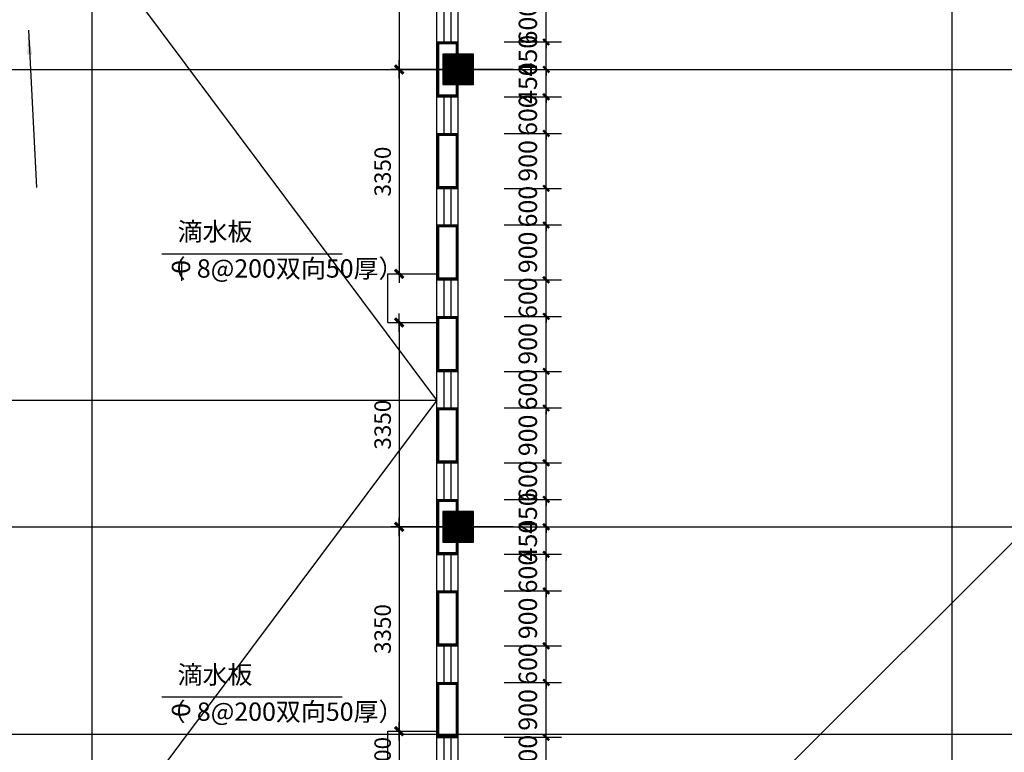
# Model space of a CAD drawing. Extents: x 525460 to 644260, y -240853 to -156853.
# Drawn here: x 576245 to 592384, y -200822 to -188811 of the extents above; entities that cross this region are included whole.
import ezdxf
from ezdxf.enums import TextEntityAlignment as Align

# ---------------------------------------------------------------- set-up
doc = ezdxf.new("R2010")
doc.units = 0
doc.header["$LTSCALE"] = 1000
doc.header["$MEASUREMENT"] = 0
doc.linetypes.add('DOTE', pattern=[2.42, 2, -0.2, 0.02, -0.2])
for name, color, linetype in [('AXIS', 3, 'Continuous'), ('COLUMN', 9, 'Continuous'), ('DOTE', 1, 'Continuous'), ('PUB_DIM', 3, 'Continuous'), ('PUB_WALL', 255, 'Continuous'), ('WALL', 9, 'Continuous'), ('WD', 132, 'Continuous'), ('WINDOW', 4, 'Continuous'), ('WINDOW_TEXT', 7, 'Continuous'), ('zhuzi', 17, 'Continuous')]:
    doc.layers.add(name, color=color, linetype=linetype)
doc.styles.add('DIM_FONT', font='simhei.ttf', dxfattribs={"width": 0.7})
doc.styles.add('SIMPLEX', font='txt')
doc.dimstyles.new('AXIS', dxfattribs={"dimtxt": 270, "dimasz": 1, "dimexe": 250, "dimexo": 300, "dimgap": 135, "dimtad": 1, "dimdec": 0, "dimdsep": 46, "dimtxsty": 'DIM_FONT', "dimblk": '_DIMX', "dimcen": 2.5, "dimse1": 1, "dimse2": 1, "dimclrt": 7, "dimadec": 0, "dimazin": 0, "dimtfac": 1, "dimtdec": 0, "dimtix": 1, "dimtmove": 2, "dimatfit": 3, "dimldrblk": '_DIMX', "dimfxl": 0, "dimtolj": 1, "dimtzin": 0, "dimarcsym": 0})
doc.dimstyles.new('DIMN', dxfattribs={"dimtxt": 300, "dimasz": 100, "dimexe": 250, "dimexo": 300, "dimgap": 150, "dimtad": 1, "dimdec": 0, "dimzin": 0, "dimdsep": 46, "dimtxsty": 'DIM_FONT', "dimblk": 'ARCHTICK', "dimcen": 0.09, "dimclrt": 7, "dimazin": 2, "dimtfac": 1, "dimtdec": 0, "dimtix": 1, "dimtmove": 2, "dimatfit": 3, "dimfxl": 0, "dimtolj": 1, "dimtzin": 0, "dimarcsym": 0})

# ---------------------------------------------------------------- blocks, each defined once
blk = doc.blocks.new('_DIMX')
blk.add_line((-150, 0), (150, 0))
at = {"const_width": 50}
blk.add_lwpolyline([(-70, -70), (70, 70)], dxfattribs=at)
blk = doc.blocks.new('*D34')
at = {"layer": 'AXIS', "color": 0, "lineweight": -2, "transparency": 16777216}
blk.add_line((582465, -197127), (582465, -200475), dxfattribs=at)
at = {"layer": 'Defpoints', "color": 0, "transparency": 16777216}
for p in [(584665, -197126), (582465, -200476), (584665, -200476)]:
    blk.add_point(p, dxfattribs=at)
at = {"layer": 'AXIS', "color": 0, "lineweight": -2, "transparency": 16777216}
for p, rotation in [((582465, -197126), 90), ((582465, -200476), 270)]:
    blk.add_blockref('_DIMX', p, dxfattribs=dict(at, rotation=rotation))
at = {"layer": 'AXIS', "color": 7, "transparency": 16777216, "insert": (582194, -198801), "char_height": 270, "attachment_point": 5, "rotation": 90, "style": 'DIM_FONT'}
blk.add_mtext('\\A1;3350', dxfattribs=at)
blk = doc.blocks.new('*D35')
at = {"layer": 'AXIS', "color": 0, "lineweight": -2, "transparency": 16777216}
blk.add_line((582465, -200477), (582465, -201275), dxfattribs=at)
at = {"layer": 'Defpoints', "color": 0, "transparency": 16777216}
for p in [(584665, -200476), (582465, -201276), (584665, -201276)]:
    blk.add_point(p, dxfattribs=at)
at = {"layer": 'AXIS', "color": 0, "lineweight": -2, "transparency": 16777216}
for p, rotation in [((582465, -200476), 90), ((582465, -201276), 270)]:
    blk.add_blockref('_DIMX', p, dxfattribs=dict(at, rotation=rotation))
at = {"layer": 'AXIS', "color": 7, "transparency": 16777216, "insert": (582194, -200876), "char_height": 270, "attachment_point": 5, "rotation": 90, "style": 'DIM_FONT'}
blk.add_mtext('\\A1;800', dxfattribs=at)
blk = doc.blocks.new('*D36')
at = {"layer": 'AXIS', "color": 0, "lineweight": -2, "transparency": 16777216}
blk.add_line((582465, -186277), (582465, -189625), dxfattribs=at)
at = {"layer": 'Defpoints', "color": 0, "transparency": 16777216}
for p in [(584665, -186276), (582465, -189626), (584665, -189626)]:
    blk.add_point(p, dxfattribs=at)
at = {"layer": 'AXIS', "color": 0, "lineweight": -2, "transparency": 16777216}
for p, rotation in [((582465, -186276), 90), ((582465, -189626), 270)]:
    blk.add_blockref('_DIMX', p, dxfattribs=dict(at, rotation=rotation))
at = {"layer": 'AXIS', "color": 7, "transparency": 16777216, "insert": (582194, -187951), "char_height": 270, "attachment_point": 5, "rotation": 90, "style": 'DIM_FONT'}
blk.add_mtext('\\A1;3350', dxfattribs=at)
blk = doc.blocks.new('*D37')
at = {"layer": 'AXIS', "color": 0, "lineweight": -2, "transparency": 16777216}
blk.add_line((582465, -193777), (582465, -197125), dxfattribs=at)
at = {"layer": 'Defpoints', "color": 0, "transparency": 16777216}
for p in [(584665, -193776), (582465, -197126), (584665, -197126)]:
    blk.add_point(p, dxfattribs=at)
at = {"layer": 'AXIS', "color": 0, "lineweight": -2, "transparency": 16777216}
for p, rotation in [((582465, -193776), 90), ((582465, -197126), 270)]:
    blk.add_blockref('_DIMX', p, dxfattribs=dict(at, rotation=rotation))
at = {"layer": 'AXIS', "color": 7, "transparency": 16777216, "insert": (582194, -195451), "char_height": 270, "attachment_point": 5, "rotation": 90, "style": 'DIM_FONT'}
blk.add_mtext('\\A1;3350', dxfattribs=at)
blk = doc.blocks.new('*D38')
at = {"layer": 'AXIS', "color": 0, "lineweight": -2, "transparency": 16777216}
blk.add_line((582465, -189627), (582465, -192975), dxfattribs=at)
at = {"layer": 'Defpoints', "color": 0, "transparency": 16777216}
for p in [(584665, -189626), (582465, -192976), (584665, -192976)]:
    blk.add_point(p, dxfattribs=at)
at = {"layer": 'AXIS', "color": 0, "lineweight": -2, "transparency": 16777216}
for p, rotation in [((582465, -189626), 90), ((582465, -192976), 270)]:
    blk.add_blockref('_DIMX', p, dxfattribs=dict(at, rotation=rotation))
at = {"layer": 'AXIS', "color": 7, "transparency": 16777216, "insert": (582194, -191301), "char_height": 270, "attachment_point": 5, "rotation": 90, "style": 'DIM_FONT'}
blk.add_mtext('\\A1;3350', dxfattribs=at)
blk = doc.blocks.new('_FZH')
for p, q in [((0.5, 0.5), (-0.5, 0.5)), ((-0.5, 0.5), (-0.5, -0.5)), ((0.5, -0.5), (0.5, 0.5)), ((-0.5, -0.5), (0.5, -0.5))]:
    blk.add_line(p, q)
blk = doc.blocks.new('_WBLK')
for p, q in [((-0.5, 0.5), (0.5, 0.5)), ((0.5, 0.167), (-0.5, 0.167)), ((0.5, -0.167), (-0.5, -0.167)), ((-0.5, -0.5), (0.5, -0.5))]:
    blk.add_line(p, q)
at = {"layer": 'WINDOW_TEXT', "style": 'SIMPLEX', "flags": 9}
blk.add_attdef('A', text='', height=1, dxfattribs=at).set_placement((0, 1.5), align=Align.MIDDLE)
blk = doc.blocks.new('_ArchTick')
at = {"color": 0, "linetype": 'ByBlock', "const_width": 0.4}
blk.add_lwpolyline([(-0.5, -0.5), (0.5, 0.5)], dxfattribs=at)
blk = doc.blocks.new('*D108')
at = {"layer": 'Defpoints', "color": 0, "transparency": 16777216}
for p in [(583884, -200576), (584875, -200576), (583884, -201176)]:
    blk.add_point(p, dxfattribs=at)
at = {"layer": 'PUB_DIM', "color": 0, "lineweight": -2, "transparency": 16777216}
for p, q in [((584184, -200576), (585125, -200576)), ((584875, -200576), (584875, -200476)), ((584875, -201176), (584875, -200576)), ((584184, -201176), (585125, -201176)), ((584875, -201176), (584875, -201276))]:
    blk.add_line(p, q, dxfattribs=at)
at = {"layer": 'PUB_DIM', "color": 0, "lineweight": -2, "transparency": 16777216, "xscale": 100, "yscale": 100, "zscale": 100}
for p, rotation in [((584875, -200576), 270), ((584875, -201176), 90)]:
    blk.add_blockref('_ArchTick', p, dxfattribs=dict(at, rotation=rotation))
at = {"layer": 'PUB_DIM', "color": 7, "transparency": 16777216, "insert": (584574, -200876), "char_height": 300, "attachment_point": 5, "rotation": 90, "style": 'DIM_FONT'}
blk.add_mtext('\\A1;600', dxfattribs=at)
blk = doc.blocks.new('*D109')
at = {"layer": 'Defpoints', "color": 0, "transparency": 16777216}
for p in [(583884, -199676), (584875, -199676), (583884, -200576)]:
    blk.add_point(p, dxfattribs=at)
at = {"layer": 'PUB_DIM', "color": 0, "lineweight": -2, "transparency": 16777216}
for p, q in [((584184, -199676), (585125, -199676)), ((584875, -200576), (584875, -199676)), ((584184, -200576), (585125, -200576))]:
    blk.add_line(p, q, dxfattribs=at)
at = {"layer": 'PUB_DIM', "color": 0, "lineweight": -2, "transparency": 16777216, "xscale": 100, "yscale": 100, "zscale": 100}
for p, rotation in [((584875, -199676), 90), ((584875, -200576), 270)]:
    blk.add_blockref('_ArchTick', p, dxfattribs=dict(at, rotation=rotation))
at = {"layer": 'PUB_DIM', "color": 7, "transparency": 16777216, "insert": (584574, -200126), "char_height": 300, "attachment_point": 5, "rotation": 90, "style": 'DIM_FONT'}
blk.add_mtext('\\A1;900', dxfattribs=at)
blk = doc.blocks.new('*D110')
at = {"layer": 'Defpoints', "color": 0, "transparency": 16777216}
for p in [(583884, -199076), (584875, -199076), (583884, -199676)]:
    blk.add_point(p, dxfattribs=at)
at = {"layer": 'PUB_DIM', "color": 0, "lineweight": -2, "transparency": 16777216}
for p, q in [((584875, -199076), (584875, -198976)), ((584184, -199076), (585125, -199076)), ((584875, -199676), (584875, -199076)), ((584184, -199676), (585125, -199676)), ((584875, -199676), (584875, -199776))]:
    blk.add_line(p, q, dxfattribs=at)
at = {"layer": 'PUB_DIM', "color": 0, "lineweight": -2, "transparency": 16777216, "xscale": 100, "yscale": 100, "zscale": 100}
for p, rotation in [((584875, -199076), 270), ((584875, -199676), 90)]:
    blk.add_blockref('_ArchTick', p, dxfattribs=dict(at, rotation=rotation))
at = {"layer": 'PUB_DIM', "color": 7, "transparency": 16777216, "insert": (584574, -199376), "char_height": 300, "attachment_point": 5, "rotation": 90, "style": 'DIM_FONT'}
blk.add_mtext('\\A1;600', dxfattribs=at)
blk = doc.blocks.new('*D111')
at = {"layer": 'Defpoints', "color": 0, "transparency": 16777216}
for p in [(583884, -198176), (584875, -198176), (583884, -199076)]:
    blk.add_point(p, dxfattribs=at)
at = {"layer": 'PUB_DIM', "color": 0, "lineweight": -2, "transparency": 16777216}
for p, q in [((584184, -198176), (585125, -198176)), ((584875, -199076), (584875, -198176)), ((584184, -199076), (585125, -199076))]:
    blk.add_line(p, q, dxfattribs=at)
at = {"layer": 'PUB_DIM', "color": 0, "lineweight": -2, "transparency": 16777216, "xscale": 100, "yscale": 100, "zscale": 100}
for p, rotation in [((584875, -198176), 90), ((584875, -199076), 270)]:
    blk.add_blockref('_ArchTick', p, dxfattribs=dict(at, rotation=rotation))
at = {"layer": 'PUB_DIM', "color": 7, "transparency": 16777216, "insert": (584574, -198626), "char_height": 300, "attachment_point": 5, "rotation": 90, "style": 'DIM_FONT'}
blk.add_mtext('\\A1;900', dxfattribs=at)
blk = doc.blocks.new('*D112')
at = {"layer": 'Defpoints', "color": 0, "transparency": 16777216}
for p in [(583884, -197576), (584875, -197576), (583884, -198176)]:
    blk.add_point(p, dxfattribs=at)
at = {"layer": 'PUB_DIM', "color": 0, "lineweight": -2, "transparency": 16777216}
for p, q in [((584875, -197576), (584875, -197476)), ((584184, -197576), (585125, -197576)), ((584875, -198176), (584875, -197576)), ((584184, -198176), (585125, -198176)), ((584875, -198176), (584875, -198276))]:
    blk.add_line(p, q, dxfattribs=at)
at = {"layer": 'PUB_DIM', "color": 0, "lineweight": -2, "transparency": 16777216, "xscale": 100, "yscale": 100, "zscale": 100}
for p, rotation in [((584875, -197576), 270), ((584875, -198176), 90)]:
    blk.add_blockref('_ArchTick', p, dxfattribs=dict(at, rotation=rotation))
at = {"layer": 'PUB_DIM', "color": 7, "transparency": 16777216, "insert": (584574, -197876), "char_height": 300, "attachment_point": 5, "rotation": 90, "style": 'DIM_FONT'}
blk.add_mtext('\\A1;600', dxfattribs=at)
blk = doc.blocks.new('*D113')
at = {"layer": 'Defpoints', "color": 0, "transparency": 16777216}
for p in [(583884, -197126), (584875, -197126), (583884, -197576)]:
    blk.add_point(p, dxfattribs=at)
at = {"layer": 'PUB_DIM', "color": 0, "lineweight": -2, "transparency": 16777216}
for p, q in [((584875, -197126), (584875, -197026)), ((584184, -197126), (585125, -197126)), ((584875, -197576), (584875, -197126)), ((584184, -197576), (585125, -197576)), ((584875, -197576), (584875, -197676))]:
    blk.add_line(p, q, dxfattribs=at)
at = {"layer": 'PUB_DIM', "color": 0, "lineweight": -2, "transparency": 16777216, "xscale": 100, "yscale": 100, "zscale": 100}
for p, rotation in [((584875, -197126), 270), ((584875, -197576), 90)]:
    blk.add_blockref('_ArchTick', p, dxfattribs=dict(at, rotation=rotation))
at = {"layer": 'PUB_DIM', "color": 7, "transparency": 16777216, "insert": (584574, -197351), "char_height": 300, "attachment_point": 5, "rotation": 90, "style": 'DIM_FONT'}
blk.add_mtext('\\A1;450', dxfattribs=at)
blk = doc.blocks.new('*D114')
at = {"layer": 'Defpoints', "color": 0, "transparency": 16777216}
for p in [(583884, -196676), (584875, -196676), (583884, -197126)]:
    blk.add_point(p, dxfattribs=at)
at = {"layer": 'PUB_DIM', "color": 0, "lineweight": -2, "transparency": 16777216}
for p, q in [((584184, -196676), (585125, -196676)), ((584875, -196676), (584875, -196576)), ((584875, -197126), (584875, -196676)), ((584184, -197126), (585125, -197126)), ((584875, -197126), (584875, -197226))]:
    blk.add_line(p, q, dxfattribs=at)
at = {"layer": 'PUB_DIM', "color": 0, "lineweight": -2, "transparency": 16777216, "xscale": 100, "yscale": 100, "zscale": 100}
for p, rotation in [((584875, -196676), 270), ((584875, -197126), 90)]:
    blk.add_blockref('_ArchTick', p, dxfattribs=dict(at, rotation=rotation))
at = {"layer": 'PUB_DIM', "color": 7, "transparency": 16777216, "insert": (584574, -196901), "char_height": 300, "attachment_point": 5, "rotation": 90, "style": 'DIM_FONT'}
blk.add_mtext('\\A1;450', dxfattribs=at)
blk = doc.blocks.new('*D115')
at = {"layer": 'Defpoints', "color": 0, "transparency": 16777216}
for p in [(583884, -196076), (584875, -196076), (583884, -196676)]:
    blk.add_point(p, dxfattribs=at)
at = {"layer": 'PUB_DIM', "color": 0, "lineweight": -2, "transparency": 16777216}
for p, q in [((584184, -196076), (585125, -196076)), ((584875, -196076), (584875, -195976)), ((584875, -196676), (584875, -196076)), ((584184, -196676), (585125, -196676)), ((584875, -196676), (584875, -196776))]:
    blk.add_line(p, q, dxfattribs=at)
at = {"layer": 'PUB_DIM', "color": 0, "lineweight": -2, "transparency": 16777216, "xscale": 100, "yscale": 100, "zscale": 100}
for p, rotation in [((584875, -196076), 270), ((584875, -196676), 90)]:
    blk.add_blockref('_ArchTick', p, dxfattribs=dict(at, rotation=rotation))
at = {"layer": 'PUB_DIM', "color": 7, "transparency": 16777216, "insert": (584574, -196376), "char_height": 300, "attachment_point": 5, "rotation": 90, "style": 'DIM_FONT'}
blk.add_mtext('\\A1;600', dxfattribs=at)
blk = doc.blocks.new('*D116')
at = {"layer": 'Defpoints', "color": 0, "transparency": 16777216}
for p in [(583884, -195176), (584875, -195176), (583884, -196076)]:
    blk.add_point(p, dxfattribs=at)
at = {"layer": 'PUB_DIM', "color": 0, "lineweight": -2, "transparency": 16777216}
for p, q in [((584184, -195176), (585125, -195176)), ((584875, -196076), (584875, -195176)), ((584184, -196076), (585125, -196076))]:
    blk.add_line(p, q, dxfattribs=at)
at = {"layer": 'PUB_DIM', "color": 0, "lineweight": -2, "transparency": 16777216, "xscale": 100, "yscale": 100, "zscale": 100}
for p, rotation in [((584875, -195176), 90), ((584875, -196076), 270)]:
    blk.add_blockref('_ArchTick', p, dxfattribs=dict(at, rotation=rotation))
at = {"layer": 'PUB_DIM', "color": 7, "transparency": 16777216, "insert": (584574, -195626), "char_height": 300, "attachment_point": 5, "rotation": 90, "style": 'DIM_FONT'}
blk.add_mtext('\\A1;900', dxfattribs=at)
blk = doc.blocks.new('*D117')
at = {"layer": 'Defpoints', "color": 0, "transparency": 16777216}
for p in [(583884, -194576), (584875, -194576), (583884, -195176)]:
    blk.add_point(p, dxfattribs=at)
at = {"layer": 'PUB_DIM', "color": 0, "lineweight": -2, "transparency": 16777216}
for p, q in [((584184, -194576), (585125, -194576)), ((584875, -194576), (584875, -194476)), ((584875, -195176), (584875, -194576)), ((584184, -195176), (585125, -195176)), ((584875, -195176), (584875, -195276))]:
    blk.add_line(p, q, dxfattribs=at)
at = {"layer": 'PUB_DIM', "color": 0, "lineweight": -2, "transparency": 16777216, "xscale": 100, "yscale": 100, "zscale": 100}
for p, rotation in [((584875, -194576), 270), ((584875, -195176), 90)]:
    blk.add_blockref('_ArchTick', p, dxfattribs=dict(at, rotation=rotation))
at = {"layer": 'PUB_DIM', "color": 7, "transparency": 16777216, "insert": (584574, -194876), "char_height": 300, "attachment_point": 5, "rotation": 90, "style": 'DIM_FONT'}
blk.add_mtext('\\A1;600', dxfattribs=at)
blk = doc.blocks.new('*D118')
at = {"layer": 'Defpoints', "color": 0, "transparency": 16777216}
for p in [(583884, -193676), (584875, -193676), (583884, -194576)]:
    blk.add_point(p, dxfattribs=at)
at = {"layer": 'PUB_DIM', "color": 0, "lineweight": -2, "transparency": 16777216}
for p, q in [((584184, -193676), (585125, -193676)), ((584875, -194576), (584875, -193676)), ((584184, -194576), (585125, -194576))]:
    blk.add_line(p, q, dxfattribs=at)
at = {"layer": 'PUB_DIM', "color": 0, "lineweight": -2, "transparency": 16777216, "xscale": 100, "yscale": 100, "zscale": 100}
for p, rotation in [((584875, -193676), 90), ((584875, -194576), 270)]:
    blk.add_blockref('_ArchTick', p, dxfattribs=dict(at, rotation=rotation))
at = {"layer": 'PUB_DIM', "color": 7, "transparency": 16777216, "insert": (584574, -194126), "char_height": 300, "attachment_point": 5, "rotation": 90, "style": 'DIM_FONT'}
blk.add_mtext('\\A1;900', dxfattribs=at)
blk = doc.blocks.new('*D119')
at = {"layer": 'Defpoints', "color": 0, "transparency": 16777216}
for p in [(583884, -193076), (584875, -193076), (583884, -193676)]:
    blk.add_point(p, dxfattribs=at)
at = {"layer": 'PUB_DIM', "color": 0, "lineweight": -2, "transparency": 16777216}
for p, q in [((584875, -193076), (584875, -192976)), ((584184, -193076), (585125, -193076)), ((584875, -193676), (584875, -193076)), ((584184, -193676), (585125, -193676)), ((584875, -193676), (584875, -193776))]:
    blk.add_line(p, q, dxfattribs=at)
at = {"layer": 'PUB_DIM', "color": 0, "lineweight": -2, "transparency": 16777216, "xscale": 100, "yscale": 100, "zscale": 100}
for p, rotation in [((584875, -193076), 270), ((584875, -193676), 90)]:
    blk.add_blockref('_ArchTick', p, dxfattribs=dict(at, rotation=rotation))
at = {"layer": 'PUB_DIM', "color": 7, "transparency": 16777216, "insert": (584574, -193376), "char_height": 300, "attachment_point": 5, "rotation": 90, "style": 'DIM_FONT'}
blk.add_mtext('\\A1;600', dxfattribs=at)
blk = doc.blocks.new('*D120')
at = {"layer": 'Defpoints', "color": 0, "transparency": 16777216}
for p in [(583884, -192176), (584875, -192176), (583884, -193076)]:
    blk.add_point(p, dxfattribs=at)
at = {"layer": 'PUB_DIM', "color": 0, "lineweight": -2, "transparency": 16777216}
for p, q in [((584184, -192176), (585125, -192176)), ((584875, -193076), (584875, -192176)), ((584184, -193076), (585125, -193076))]:
    blk.add_line(p, q, dxfattribs=at)
at = {"layer": 'PUB_DIM', "color": 0, "lineweight": -2, "transparency": 16777216, "xscale": 100, "yscale": 100, "zscale": 100}
for p, rotation in [((584875, -192176), 90), ((584875, -193076), 270)]:
    blk.add_blockref('_ArchTick', p, dxfattribs=dict(at, rotation=rotation))
at = {"layer": 'PUB_DIM', "color": 7, "transparency": 16777216, "insert": (584574, -192626), "char_height": 300, "attachment_point": 5, "rotation": 90, "style": 'DIM_FONT'}
blk.add_mtext('\\A1;900', dxfattribs=at)
blk = doc.blocks.new('*D121')
at = {"layer": 'Defpoints', "color": 0, "transparency": 16777216}
for p in [(583884, -191576), (584875, -191576), (583884, -192176)]:
    blk.add_point(p, dxfattribs=at)
at = {"layer": 'PUB_DIM', "color": 0, "lineweight": -2, "transparency": 16777216}
for p, q in [((584875, -191576), (584875, -191476)), ((584184, -191576), (585125, -191576)), ((584875, -192176), (584875, -191576)), ((584184, -192176), (585125, -192176)), ((584875, -192176), (584875, -192276))]:
    blk.add_line(p, q, dxfattribs=at)
at = {"layer": 'PUB_DIM', "color": 0, "lineweight": -2, "transparency": 16777216, "xscale": 100, "yscale": 100, "zscale": 100}
for p, rotation in [((584875, -191576), 270), ((584875, -192176), 90)]:
    blk.add_blockref('_ArchTick', p, dxfattribs=dict(at, rotation=rotation))
at = {"layer": 'PUB_DIM', "color": 7, "transparency": 16777216, "insert": (584574, -191876), "char_height": 300, "attachment_point": 5, "rotation": 90, "style": 'DIM_FONT'}
blk.add_mtext('\\A1;600', dxfattribs=at)
blk = doc.blocks.new('*D122')
at = {"layer": 'Defpoints', "color": 0, "transparency": 16777216}
for p in [(583884, -190676), (584875, -190676), (583884, -191576)]:
    blk.add_point(p, dxfattribs=at)
at = {"layer": 'PUB_DIM', "color": 0, "lineweight": -2, "transparency": 16777216}
for p, q in [((584184, -190676), (585125, -190676)), ((584875, -191576), (584875, -190676)), ((584184, -191576), (585125, -191576))]:
    blk.add_line(p, q, dxfattribs=at)
at = {"layer": 'PUB_DIM', "color": 0, "lineweight": -2, "transparency": 16777216, "xscale": 100, "yscale": 100, "zscale": 100}
for p, rotation in [((584875, -190676), 90), ((584875, -191576), 270)]:
    blk.add_blockref('_ArchTick', p, dxfattribs=dict(at, rotation=rotation))
at = {"layer": 'PUB_DIM', "color": 7, "transparency": 16777216, "insert": (584574, -191126), "char_height": 300, "attachment_point": 5, "rotation": 90, "style": 'DIM_FONT'}
blk.add_mtext('\\A1;900', dxfattribs=at)
blk = doc.blocks.new('*D123')
at = {"layer": 'Defpoints', "color": 0, "transparency": 16777216}
for p in [(583884, -190076), (584875, -190076), (583884, -190676)]:
    blk.add_point(p, dxfattribs=at)
at = {"layer": 'PUB_DIM', "color": 0, "lineweight": -2, "transparency": 16777216}
for p, q in [((584184, -190076), (585125, -190076)), ((584875, -190076), (584875, -189976)), ((584875, -190676), (584875, -190076)), ((584184, -190676), (585125, -190676)), ((584875, -190676), (584875, -190776))]:
    blk.add_line(p, q, dxfattribs=at)
at = {"layer": 'PUB_DIM', "color": 0, "lineweight": -2, "transparency": 16777216, "xscale": 100, "yscale": 100, "zscale": 100}
for p, rotation in [((584875, -190076), 270), ((584875, -190676), 90)]:
    blk.add_blockref('_ArchTick', p, dxfattribs=dict(at, rotation=rotation))
at = {"layer": 'PUB_DIM', "color": 7, "transparency": 16777216, "insert": (584574, -190376), "char_height": 300, "attachment_point": 5, "rotation": 90, "style": 'DIM_FONT'}
blk.add_mtext('\\A1;600', dxfattribs=at)
blk = doc.blocks.new('*D124')
at = {"layer": 'Defpoints', "color": 0, "transparency": 16777216}
for p in [(583884, -189626), (584875, -189626), (583884, -190076)]:
    blk.add_point(p, dxfattribs=at)
at = {"layer": 'PUB_DIM', "color": 0, "lineweight": -2, "transparency": 16777216}
for p, q in [((584184, -189626), (585125, -189626)), ((584875, -189626), (584875, -189526)), ((584875, -190076), (584875, -189626)), ((584184, -190076), (585125, -190076)), ((584875, -190076), (584875, -190176))]:
    blk.add_line(p, q, dxfattribs=at)
at = {"layer": 'PUB_DIM', "color": 0, "lineweight": -2, "transparency": 16777216, "xscale": 100, "yscale": 100, "zscale": 100}
for p, rotation in [((584875, -189626), 270), ((584875, -190076), 90)]:
    blk.add_blockref('_ArchTick', p, dxfattribs=dict(at, rotation=rotation))
at = {"layer": 'PUB_DIM', "color": 7, "transparency": 16777216, "insert": (584574, -189851), "char_height": 300, "attachment_point": 5, "rotation": 90, "style": 'DIM_FONT'}
blk.add_mtext('\\A1;450', dxfattribs=at)
blk = doc.blocks.new('*D125')
at = {"layer": 'Defpoints', "color": 0, "transparency": 16777216}
for p in [(583884, -189176), (584875, -189176), (583884, -189626)]:
    blk.add_point(p, dxfattribs=at)
at = {"layer": 'PUB_DIM', "color": 0, "lineweight": -2, "transparency": 16777216}
for p, q in [((584875, -189176), (584875, -189076)), ((584184, -189176), (585125, -189176)), ((584875, -189626), (584875, -189176)), ((584184, -189626), (585125, -189626)), ((584875, -189626), (584875, -189726))]:
    blk.add_line(p, q, dxfattribs=at)
at = {"layer": 'PUB_DIM', "color": 0, "lineweight": -2, "transparency": 16777216, "xscale": 100, "yscale": 100, "zscale": 100}
for p, rotation in [((584875, -189176), 270), ((584875, -189626), 90)]:
    blk.add_blockref('_ArchTick', p, dxfattribs=dict(at, rotation=rotation))
at = {"layer": 'PUB_DIM', "color": 7, "transparency": 16777216, "insert": (584574, -189401), "char_height": 300, "attachment_point": 5, "rotation": 90, "style": 'DIM_FONT'}
blk.add_mtext('\\A1;450', dxfattribs=at)
blk = doc.blocks.new('*D126')
at = {"layer": 'Defpoints', "color": 0, "transparency": 16777216}
for p in [(583884, -188576), (584875, -188576), (583884, -189176)]:
    blk.add_point(p, dxfattribs=at)
at = {"layer": 'PUB_DIM', "color": 0, "lineweight": -2, "transparency": 16777216}
for p, q in [((584875, -188576), (584875, -188476)), ((584184, -188576), (585125, -188576)), ((584875, -189176), (584875, -188576)), ((584184, -189176), (585125, -189176)), ((584875, -189176), (584875, -189276))]:
    blk.add_line(p, q, dxfattribs=at)
at = {"layer": 'PUB_DIM', "color": 0, "lineweight": -2, "transparency": 16777216, "xscale": 100, "yscale": 100, "zscale": 100}
for p, rotation in [((584875, -188576), 270), ((584875, -189176), 90)]:
    blk.add_blockref('_ArchTick', p, dxfattribs=dict(at, rotation=rotation))
at = {"layer": 'PUB_DIM', "color": 7, "transparency": 16777216, "insert": (584574, -188876), "char_height": 300, "attachment_point": 5, "rotation": 90, "style": 'DIM_FONT'}
blk.add_mtext('\\A1;600', dxfattribs=at)
blk = doc.blocks.new('_ARROW')
blk.add_solid([(0, 0), (-1, 0.1), (-1, -0.1)])

msp = doc.modelspace()

# ---------------------------------------------------------------- linework, layer by layer
for p, q in [((608080.8, -181816.3), (577194.2, -212702.9)), ((582280.8, -192976.3), (583080.8, -192976.3)), ((582280.8, -193776.3), (582280.8, -192976.3)), ((582280.8, -193776.3), (583080.8, -193776.3)), ((582280.8, -200476.3), (583080.8, -200476.3)), ((582280.8, -201276.3), (582280.8, -200476.3))]:
    msp.add_line(p, q)
at = {"layer": 'DOTE'}
for p, q in [((577430.8, -209626.3), (577430.8, -164326.3)), ((583430.8, -209626.3), (583430.8, -164326.3)), ((591530.8, -209626.3), (591530.8, -164326.3)), ((566230.8, -189626.3), (624930.8, -189626.3)), ((566230.8, -197126.3), (624930.8, -197126.3)), ((566230.8, -200526.3), (624930.8, -200526.3))]:
    msp.add_line(p, q, dxfattribs=at)
at = {"layer": 'DOTE', "linetype": 'DOTE'}
for p, q in [((583430.8, -206320), (583430.8, -180876.3)), ((584330.8, -189626.3), (582180.8, -189626.3)), ((584330.8, -197126.3), (582180.8, -197126.3))]:
    msp.add_line(p, q, dxfattribs=at)
at = {"layer": 'PUB_DIM'}
msp.add_lwpolyline([(576388.2, -188984), (576520.5, -191562.3)], dxfattribs=at)
at = {"layer": 'PUB_WALL'}
for p, q in [((583080.8, -204876.3), (583080.8, -181776.3)), ((583430.8, -204526.3), (583430.8, -182126.3))]:
    msp.add_line(p, q, dxfattribs=at)
at = {"layer": 'PUB_WALL', "const_width": 40}
for points in [[(583100.8, -190056.3), (583410.8, -190056.3), (583410.8, -189196.3), (583100.8, -189196.3)], [(583100.8, -191556.3), (583100.8, -190696.3), (583410.8, -190696.3), (583410.8, -191556.3)], [(583100.8, -193056.3), (583100.8, -192196.3), (583410.8, -192196.3), (583410.8, -193056.3)], [(583100.8, -194556.3), (583410.8, -194556.3), (583410.8, -193696.3), (583100.8, -193696.3)], [(583100.8, -196056.3), (583100.8, -195196.3), (583410.8, -195196.3), (583410.8, -196056.3)], [(583100.8, -197556.3), (583100.8, -196696.3), (583410.8, -196696.3), (583410.8, -197556.3)], [(583100.8, -198196.3), (583100.8, -199056.3), (583410.8, -199056.3), (583410.8, -198196.3)], [(583100.8, -199696.3), (583100.8, -200556.3), (583410.8, -200556.3), (583410.8, -199696.3)]]:
    msp.add_lwpolyline(points, close=True, dxfattribs=at)
at = {"layer": 'WALL'}
for p, q in [((583080.8, -190076.3), (583080.8, -189176.3)), ((583080.8, -189176.3), (583430.8, -189176.3)), ((583430.8, -190076.3), (583430.8, -189176.3)), ((583080.8, -190076.3), (583430.8, -190076.3)), ((583080.8, -190676.3), (583430.8, -190676.3)), ((583080.8, -191576.3), (583080.8, -190676.3)), ((583430.8, -191576.3), (583430.8, -190676.3)), ((583080.8, -191576.3), (583430.8, -191576.3)), ((583080.8, -192176.3), (583430.8, -192176.3)), ((583080.8, -193076.3), (583080.8, -192176.3)), ((583430.8, -193076.3), (583430.8, -192176.3)), ((583080.8, -193076.3), (583430.8, -193076.3)), ((583080.8, -194576.3), (583080.8, -193676.3)), ((583080.8, -193676.3), (583430.8, -193676.3)), ((583430.8, -194576.3), (583430.8, -193676.3)), ((583080.8, -194576.3), (583430.8, -194576.3)), ((583080.8, -195176.3), (583430.8, -195176.3)), ((583080.8, -196076.3), (583080.8, -195176.3)), ((583430.8, -196076.3), (583430.8, -195176.3)), ((583080.8, -196076.3), (583430.8, -196076.3)), ((583080.8, -196676.3), (583430.8, -196676.3)), ((583080.8, -197576.3), (583080.8, -196676.3)), ((583430.8, -197576.3), (583430.8, -196676.3)), ((583080.8, -197576.3), (583430.8, -197576.3)), ((583080.8, -199076.3), (583080.8, -198176.3)), ((583080.8, -198176.3), (583430.8, -198176.3)), ((583430.8, -199076.3), (583430.8, -198176.3)), ((583080.8, -199076.3), (583430.8, -199076.3)), ((583080.8, -200576.3), (583080.8, -199676.3)), ((583080.8, -199676.3), (583430.8, -199676.3)), ((583430.8, -200576.3), (583430.8, -199676.3)), ((583080.8, -200576.3), (583430.8, -200576.3))]:
    msp.add_line(p, q, dxfattribs=at)
at = {"layer": 'WD'}
for p, q in [((583080.8, -195047.9), (576434.6, -186150.6)), ((578575.9, -192647.8), (581528.9, -192647.8)), ((567130.8, -195047.9), (583080.8, -195047.9)), ((583080.8, -195047.9), (576434.6, -203945.1)), ((578575.9, -199913.5), (581528.9, -199913.5))]:
    msp.add_line(p, q, dxfattribs=at)
at = {"layer": 'WD', "const_width": 20}
msp.add_lwpolyline([(578899.5, -192771.8), (578899.5, -193093.3)], dxfattribs=at)
at = {"layer": 'zhuzi', "const_width": 500}
for points in [[(583430.8, -189876.3), (583430.8, -189376.3)], [(583430.8, -197376.3), (583430.8, -196876.3)]]:
    msp.add_lwpolyline(points, dxfattribs=at)

# ---------------------------------------------------------------- block references
at = {"layer": 'COLUMN', "xscale": 500, "yscale": 500, "zscale": 500}
for p in [(583430.8, -189626.3), (583430.8, -197126.3)]:
    msp.add_blockref('_FZH', p, dxfattribs=at)
at = {"layer": 'PUB_DIM', "xscale": -399.9999999999999, "yscale": 400, "zscale": 400, "rotation": 272.937868389}
msp.add_blockref('_ARROW', (576388.2, -188984), dxfattribs=at)
at = {"layer": 'WINDOW', "xscale": 600, "zscale": 600, "rotation": 90}
for p, yscale in [((583255.8, -188876.3), 350), ((583255.8, -190376.3), 350), ((583255.8, -191876.3), 350.0000000000292), ((583255.8, -193376.3), 350), ((583255.8, -194876.3), 350.0000000000292), ((583255.8, -196376.3), 349.9999999999708), ((583255.8, -197876.3), 349.9999999999708), ((583255.8, -199376.3), 350.0000000000292), ((583255.8, -200876.3), 349.9999999999708)]:
    msp.add_blockref('_WBLK', p, dxfattribs=dict(at, yscale=yscale))

# ---------------------------------------------------------------- texts
at = {"char_height": 300, "attachment_point": 1, "style": 'DIM_FONT'}
for s, insert in [('滴水板', (578831.8, -192133.3)), ('（  8@200双向50厚）', (578556, -192739.6)), ('滴水板', (578831.8, -199399)), ('（  8@200双向50厚）', (578556, -200005.3))]:
    msp.add_mtext(s, dxfattribs=dict(at, insert=insert))
at = {"char_height": 300, "attachment_point": 1, "rotation": 90, "style": 'DIM_FONT'}
for insert in [(578738.7, -192977.4), (578738.7, -200243.1)]:
    msp.add_mtext('0', dxfattribs=dict(at, insert=insert))

# ---------------------------------------------------------------- dimensions: what is measured, and where the dimension line sits
at = {"layer": 'AXIS'}
for base, p1, p2, picture, middle in [((582465.1, -189626.3), (584665.1, -186276.3), (584665.1, -189626.3), '*D36', (582193.6, -187951.3)), ((582465.1, -192976.3), (584665.1, -189626.3), (584665.1, -192976.3), '*D38', (582193.6, -191301.3)), ((582465.1, -197126.3), (584665.1, -193776.3), (584665.1, -197126.3), '*D37', (582193.6, -195451.3)), ((582465.1, -200476.3), (584665.1, -197126.3), (584665.1, -200476.3), '*D34', (582193.6, -198801.3)), ((582465.1, -201276.3), (584665.1, -200476.3), (584665.1, -201276.3), '*D35', (582193.6, -200876.3))]:
    dim = msp.add_linear_dim(base=base, p1=p1, p2=p2, angle=90, dimstyle='AXIS', dxfattribs=at)
    dim.commit()
    dim.dimension.update_dxf_attribs({"geometry": picture, "text_midpoint": middle})
at = {"layer": 'PUB_DIM'}
for p1, p2, picture, middle in [((583883.5, -189176.3), (583883.5, -188576.3), '*D126', (584573.7, -188876.3)), ((583883.5, -189626.3), (583883.5, -189176.3), '*D125', (584573.7, -189401.3)), ((583883.5, -190076.3), (583883.5, -189626.3), '*D124', (584573.7, -189851.3)), ((583883.5, -190676.3), (583883.5, -190076.3), '*D123', (584573.7, -190376.3)), ((583883.5, -191576.3), (583883.5, -190676.3), '*D122', (584573.7, -191126.3)), ((583883.5, -192176.3), (583883.5, -191576.3), '*D121', (584573.7, -191876.3)), ((583883.5, -193076.3), (583883.5, -192176.3), '*D120', (584573.7, -192626.3)), ((583883.5, -193676.3), (583883.5, -193076.3), '*D119', (584573.7, -193376.3)), ((583883.5, -194576.3), (583883.5, -193676.3), '*D118', (584573.7, -194126.3)), ((583883.5, -195176.3), (583883.5, -194576.3), '*D117', (584573.7, -194876.3)), ((583883.5, -196076.3), (583883.5, -195176.3), '*D116', (584573.7, -195626.3)), ((583883.5, -196676.3), (583883.5, -196076.3), '*D115', (584573.7, -196376.3)), ((583883.5, -197126.3), (583883.5, -196676.3), '*D114', (584573.7, -196901.3)), ((583883.5, -197576.3), (583883.5, -197126.3), '*D113', (584573.7, -197351.3)), ((583883.5, -198176.3), (583883.5, -197576.3), '*D112', (584573.7, -197876.3)), ((583883.5, -199076.3), (583883.5, -198176.3), '*D111', (584573.7, -198626.3)), ((583883.5, -199676.3), (583883.5, -199076.3), '*D110', (584573.7, -199376.3)), ((583883.5, -200576.3), (583883.5, -199676.3), '*D109', (584573.7, -200126.3)), ((583883.5, -201176.3), (583883.5, -200576.3), '*D108', (584573.7, -200876.3))]:
    dim = msp.add_aligned_dim(p1=p1, p2=p2, distance=-991.8, dimstyle='DIMN', dxfattribs=at)
    dim.commit()
    dim.dimension.update_dxf_attribs({"geometry": picture, "text_midpoint": middle})

doc.saveas('drawing.dxf')
